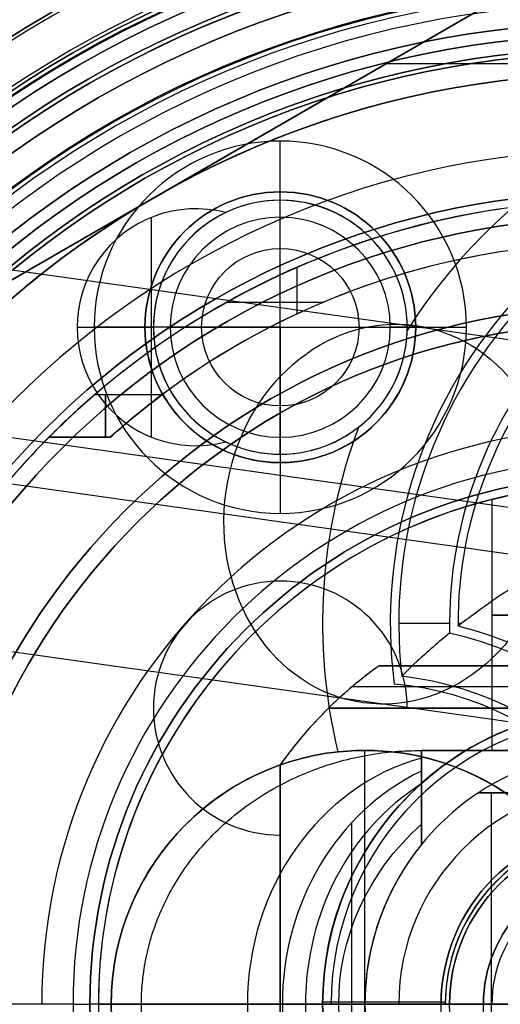
# Model space of a CAD drawing. Units: millimetres. Extents: x -69 to 164, y -34 to 33.
# Drawn here: x -7 to -1, y 0 to 12 of the extents above; entities that cross this region are included whole.
import ezdxf

# ---------------------------------------------------------------- set-up
doc = ezdxf.new("R2010")
doc.units = ezdxf.units.MM
doc.header["$MEASUREMENT"] = 0
doc.layers.add('Predefinito', color=7, linetype='Continuous', true_color=0x000000)

# ---------------------------------------------------------------- blocks, each defined once
blk = doc.blocks.new('10LA23160YY')
at = {"layer": 'Predefinito', "color": 43, "true_color": 0xbcb56b}
for p, q in [((-4, 9.6, -16.6), (-4, 10.2, -16)), ((-4, 8, -19.961), (-4, 9.6, -19)), ((-4, 9.6, -16.6), (-4, 9.6, -19)), ((4.728, 7.002, -16), (-9.002, 8.931, -40.014)), ((-5.6, 8, -16.6), (-6.2, 8, -16)), ((-5.6, 8, -16.6), (-5.6, 8, -19)), ((-4, 8, -19.961), (-5.6, 8, -19)), ((-4, 8, -19.961), (-4, 6.4, -19)), ((-4, 8, -19.961), (-2.4, 8, -19)), ((-2.4, 8, -16.6), (-2.4, 8, -19)), ((-2.4, 8, -16.6), (-1.8, 8, -16)), ((7.32, 4.657, -16), (-8.607, 6.895, -43.857)), ((2.136, 4.836, -16), (-9.585, 6.483, -36.5)), ((-4, 6.4, -16.6), (-4, 6.4, -19)), ((-4, 6.4, -16.6), (-4, 5.8, -16)), ((4.728, 2.491, -16), (-9.622, 4.508, -41.099))]:
    blk.add_line(p, q, dxfattribs=at)
for centre, radius in [((0, 0, -16), 20), ((0, 0, 14), 16), ((0, 0, 7.45), 12.959), ((0, 0, 9.75), 12.959), ((0, 0, 5.4), 12.8), ((0, 0, -14.5), 12.8), ((-4, 8, -17.8), 1.6), ((-4, 8, -19.403), 0.93)]:
    blk.add_circle(centre, radius, dxfattribs=at)
at = {"layer": 'Predefinito', "color": 43, "true_color": 0xbcb56b, "extrusion": (0.495134, -0.069587, 0.866025)}
blk.add_circle((5.358, -11.482, -26.868), 2.25, dxfattribs=at)
at = {"layer": 'Predefinito', "color": 43, "true_color": 0xbcb56b}
for centre, radius, start, end in [((0, 0, 15), 20, 0, 180), ((0, 0, -47), 20, 0, 180), ((0, 0, 15.5), 19.5, 0, 180), ((0, 0, -47.5), 19.5, 0, 180), ((0, 0, 15.5), 16, 0, 180), ((0, 0, 12.5), 16, 0, 180), ((0, 0, 3.4), 13.5, 0, 180), ((0, 0, -13), 13.5, 0, 180), ((0, 0, -4.8), 13.5, 16.2483, 180), ((0, 0, 12.5), 13.459, 0, 180), ((0, 0, 7.4), 12.959, 90, 180), ((0, 0, 12), 12.959, 0, 180), ((0, 0, 7.5), 12.959, 270, 180), ((0, 0, 7.4), 12.8, 0, 180), ((0, 0, 3.4), 12.8, 0, 180), ((0, 0, -13), 12.8, 0, 180), ((0, 0, -16), 12.8, 0, 180), ((-4, 8, -16), 2.2, 90, 270), ((-4, 8, -16), 2.2, 270, 90), ((-4, 8, -19), 1.6, 90, 180), ((-4, 8, -16.6), 1.6, 90, 180), ((-4, 8, -16.6), 1.6, 0, 90), ((-4, 8, -19), 1.6, 270, 90), ((-4, 8, -16.6), 1.6, 180, 0), ((-4, 8, -19), 1.6, 180, 270)]:
    blk.add_arc(centre, radius, start, end, dxfattribs=at)
blk = doc.blocks.new('corpo_interno_SX25CT02')
at = {"layer": 'Predefinito', "color": 252, "true_color": 0x81888c}
for p, q in [((0, 23.3, -6.15), (0, 33.3, -6.15)), ((0, 28.3, -3.31), (0, 33.3, -5.642)), ((3, 33.3, -2.332), (3, 33.3, 2.332)), ((3, 33.3, -2.332), (3, 23.3, -2.332)), ((2.444, 27.417, -2.332), (2.444, 29.183, -2.332)), ((0, 26.872, -3.976), (0, 28.3, -3.31)), ((3, 28.3, -2.332), (2.13, 28.3, -2.332)), ((5.964, 28.3, -1.5), (3, 28.3, -1.5)), ((3, 28.3, -1.5), (3, 28.3, -2.332)), ((-2.149, 26.489, -3.154), (2.149, 26.489, -3.154)), ((0, 23.3, -3), (0, 26.417, -3)), ((2.756, 26.106, -2.332), (1.888, 26.106, -2.332)), ((1.888, 23.3, -2.332), (1.888, 26.106, -2.332)), ((2.444, 23.3, -2.332), (2.444, 26.106, -2.332)), ((0, 23.3, -6.15), (0, 23.3, -3)), ((1.888, 23.3, -2.332), (3, 23.3, -2.332)), ((3, 23.3, -2.332), (3, 23.3, 2.332))]:
    blk.add_line(p, q, dxfattribs=at)
at = {"layer": 'Predefinito', "color": 252, "true_color": 0x81888c, "extrusion": (1, 0, 0)}
blk.add_circle((28.3, 0, 4.598), 1.5, dxfattribs=at)
at = {"layer": 'Predefinito', "color": 252, "true_color": 0x81888c, "extrusion": (0, 1, -8.26078e-14)}
blk.add_arc((0, 0, 33.3), 6.15, 90, 270, dxfattribs=at)
at = {"layer": 'Predefinito', "color": 252, "true_color": 0x81888c, "extrusion": (5.54935e-17, 0.906308, -0.422618)}
blk.add_arc((0, 11.96, 29.599), 3, 194.0863, 345.9137, dxfattribs=at)
at = {"layer": 'Predefinito', "color": 252, "true_color": 0x81888c, "extrusion": (1, 0, 0)}
for start, end in [(270, 90), (180, 270)]:
    blk.add_arc((28.3, 0, 3), 1.5, start, end, dxfattribs=at)
at = {"layer": 'Predefinito', "color": 252, "true_color": 0x81888c, "extrusion": (0, 1, 0)}
for centre, radius, start, end in [((0, 0, 28.3), 6.15, 194.117, 345.883), ((0, 0, 24.859), 3, 231.003, 308.997)]:
    blk.add_arc(centre, radius, start, end, dxfattribs=at)
at = {"layer": 'Predefinito', "color": 252, "true_color": 0x81888c, "extrusion": (5.54935e-17, 0.906308, 0.422618)}
blk.add_arc((0, -11.96, 23.321), 3, 209.7003, 330.2997, dxfattribs=at)
at = {"layer": 'Predefinito', "color": 252, "true_color": 0x81888c, "extrusion": (-2.50711e-15, 0.906308, 0.422618)}
blk.add_arc((0, -11.96, 22.674), 3, 203.2812, 336.7188, dxfattribs=at)
at = {"layer": 'Predefinito', "color": 252, "true_color": 0x81888c, "extrusion": (0, 1, -8.17413e-14)}
blk.add_arc((0, 0, 23.3), 6.15, 270, 90, dxfattribs=at)
at = {"layer": 'Predefinito', "color": 252, "true_color": 0x81888c, "extrusion": (0, 1, 5.45658e-12)}
blk.add_arc((0, 0, 23.3), 3, 231.003, 308.997, dxfattribs=at)
at = {"layer": 'Predefinito', "color": 252, "true_color": 0x81888c, "extrusion": (0, 1, -8.20301e-14)}
blk.add_arc((0, 0, 23.3), 6.15, 90, 270, dxfattribs=at)
at = {"layer": 'Predefinito', "color": 252, "true_color": 0x81888c}
for points, weights, knots in [([(-3, 33.3, -2.332), (-3, 33.3, -5.642), (0, 33.3, -5.642), (3, 33.3, -5.642), (3, 33.3, -2.332)], [1, 0.707106781187, 1, 0.707106781187, 1], [-24.779837, -24.779837, -24.779837, -19.82387, -19.82387, -14.867902, -14.867902, -14.867902]), ([(1.888, 26.106, -2.332), (1.062, 26.417, -3), (0, 26.417, -3), (-1.062, 26.417, -3), (-1.888, 26.106, -2.332)], [0.855900133223, 0.87209179671, 1, 0.87209179671, 0.855900133223], [-21.988171, -21.988171, -21.988171, -19.82387, -19.82387, -17.659569, -17.659569, -17.659569])]:
    blk.add_rational_spline(points, weights, degree=2, knots=knots, dxfattribs=at)
for points, weights in [([(2.13, 28.3, -2.332), (3, 30.376, -2.332), (3, 33.3, -2.332)], [0.853556589337, 0.854237821105, 1]), ([(2.13, 28.3, -2.332), (2.531, 27.343, -2.332), (2.756, 26.106, -2.332)], [0.853556589337, 0.85387037127, 0.884964709672])]:
    blk.add_rational_spline(points, weights, degree=2, dxfattribs=at)
for points, knots in [([(5.964, 28.3, 1.5), (5.964, 28.398, 1.5), (5.966, 28.497, 1.49), (5.987, 28.886, 1.412), (6.022, 29.154, 1.268), (6.092, 29.568, 0.854), (6.126, 29.712, 0.586), (6.157, 29.83, 0.001), (6.147, 29.799, -0.303), (6.095, 29.571, -0.849), (6.056, 29.378, -1.083), (5.99, 28.893, -1.408), (5.964, 28.601, -1.5), (5.964, 28.3, -1.5)], [-0.004706689, -0.004706689, -0.004706689, -0.004706689, -0.00441153, -0.00441153, -0.00352973, -0.00352973, -0.00264809, -0.00264809, -0.001760456, -0.001760456, -0.000877852, -0.000877852, 0, 0, 0, 0]), ([(5.964, 28.3, -1.5), (5.964, 27.899, -1.5), (6.011, 27.514, -1.336), (6.103, 26.965, -0.786), (6.15, 26.8, -0.401), (6.15, 26.8)], [-0.009411981, -0.009411981, -0.009411981, -0.009411981, -0.008236379, -0.008236379, -0.007060334, -0.007060334, -0.007060334, -0.007060334])]:
    blk.add_open_spline(points, degree=3, knots=knots, dxfattribs=at)
blk.add_open_spline([(-2.13, 28.3, -2.332), (-0.956, 28.3, -3.636), (0.956, 28.3, -3.636), (2.13, 28.3, -2.332)], degree=3, dxfattribs=at)
blk = doc.blocks.new('asta_SX25CT02')
at = {"layer": 'Predefinito', "color": 252, "true_color": 0x81888c}
for p, q in [((2.83, 39.186, -4), (2.83, 50.492, -4)), ((3.5, 50.492, -3.429), (3.5, 39.3, -3.429)), ((3.5, 45.3, -3.429), (3.5, 45.3, 3.429)), ((-2.83, 44.857, -4), (2.83, 44.857, -4)), ((3.5, 39.3, -3.429), (3.5, 39.3, 3.429)), ((3.75, 39.3, 3.154), (3.75, 39.3, -3.154)), ((4, 39.3, -2.83), (4, 39.186, -2.83)), ((4, 39.3, 2.83), (4, 39.3, -2.83)), ((4, 38.949, -1.809), (4, 38.949, 1.801)), ((0, 38.3, -3), (0, 25.3, -3)), ((2.5, 38.3, 1.658), (2.5, 38.3, -1.658)), ((2.5, 38.3, -1.658), (2.5, 25.3, -1.658)), ((2.5, 31.8, 1.658), (2.5, 31.8, -1.658)), ((2.5, 28.3, -1.51), (-2.5, 28.3, -1.51)), ((0, 25.3, 3), (0, 25.3, -3)), ((2.5, 25.3, -1.658), (2.5, 25.3, 1.658))]:
    blk.add_line(p, q, dxfattribs=at)
at = {"layer": 'Predefinito', "color": 252, "true_color": 0x81888c, "extrusion": (0, 1, 0)}
blk.add_circle((0, 0, 45.8), 1.6, dxfattribs=at)
at = {"layer": 'Predefinito', "color": 252, "true_color": 0x81888c, "extrusion": (1, 0, 0)}
blk.add_circle((28.3, 0), 1.51, dxfattribs=at)
at = {"layer": 'Predefinito', "color": 252, "true_color": 0x81888c, "extrusion": (-1.01506e-15, 1, 3.57474e-48)}
blk.add_arc((0, 0, 51.3), 3.5, 180, 360, dxfattribs=at)
at = {"layer": 'Predefinito', "color": 252, "true_color": 0x81888c, "extrusion": (6.2706e-45, 1, -1.62605e-13)}
blk.add_arc((0, 0, 51.3), 2.6, 90, 270, dxfattribs=at)
at = {"layer": 'Predefinito', "color": 252, "true_color": 0x81888c, "extrusion": (1.97611e-12, 1, -1.98307e-12)}
blk.add_arc((0, 0, 50.492), 4.9, 224.4153, 234.7187, dxfattribs=at)
at = {"layer": 'Predefinito', "color": 252, "true_color": 0x81888c, "extrusion": (0, 1, 6.66134e-15)}
blk.add_arc((0, 0, 50.3), 1.6, 90, 270, dxfattribs=at)
at = {"layer": 'Predefinito', "color": 252, "true_color": 0x81888c, "extrusion": (0, 1, 0)}
for centre, radius, start, end in [((0, 0, 44.839), 4.9, 224.4153, 234.7187), ((0, 0, 31.8), 3, 213.5573, 326.4427)]:
    blk.add_arc(centre, radius, start, end, dxfattribs=at)
at = {"layer": 'Predefinito', "color": 252, "true_color": 0x81888c, "extrusion": (0, 1, -4.44089e-15)}
blk.add_arc((0, 0, 41.3), 1.6, 90, 270, dxfattribs=at)
at = {"layer": 'Predefinito', "color": 252, "true_color": 0x81888c, "extrusion": (-2.05488e-10, 1, 1.71499e-10)}
blk.add_arc((0, 0, 39.3), 4.9, 215.2813, 224.4153, dxfattribs=at)
at = {"layer": 'Predefinito', "color": 252, "true_color": 0x81888c, "extrusion": (5.25155e-12, 1, -5.25155e-12)}
blk.add_arc((0, 0, 39.186), 4.9, 215.2813, 234.7187, dxfattribs=at)
at = {"layer": 'Predefinito', "color": 252, "true_color": 0x81888c, "extrusion": (1.42109e-15, 1, 8.73619e-13)}
blk.add_arc((0, 0, 38.3), 3, 213.5573, 326.4427, dxfattribs=at)
at = {"layer": 'Predefinito', "color": 252, "true_color": 0x81888c, "extrusion": (-2.94941e-12, 1, -2.3566e-14)}
blk.add_arc((0, 0, 38.3), 3, 146.4427, 213.5573, dxfattribs=at)
at = {"layer": 'Predefinito', "color": 252, "true_color": 0x81888c, "extrusion": (1, 3.31008e-13, -6.75675e-45)}
blk.add_arc((28.3, 0, 2.5), 1.51, 180, 0, dxfattribs=at)
at = {"layer": 'Predefinito', "color": 252, "true_color": 0x81888c, "extrusion": (9.69584e-29, 1, 2.18331e-12)}
blk.add_arc((0, 0, 25.3), 3, 213.5573, 326.4427, dxfattribs=at)
at = {"layer": 'Predefinito', "color": 252, "true_color": 0x81888c}
for points in [[(3.5, 51.3), (3.5, 51.3, -1.193), (3.5, 50.936, -2.33), (3.5, 50.492, -3.429)], [(-2.83, 39.186, -4), (-1.903, 38.936, -4), (0, 38.596, -4), (1.903, 38.936, -4), (2.83, 39.186, -4)], [(4, 39.186, -2.83), (4, 38.936, -1.903), (4, 38.597, -0.031), (4, 38.935, 1.898), (4, 39.186, 2.83)]]:
    blk.add_open_spline(points, degree=3, dxfattribs=at)
blk.add_open_spline([(2.83, 50.492, -4), (1.912, 50.798, -4), (0.501, 51.117, -4), (-1.445, 50.907, -4), (-2.37, 50.645, -4), (-2.83, 50.492, -4)], degree=3, knots=[-0.005775973, -0.005775973, -0.005775973, -0.005775973, -0.002887986, -0.001443993, 0, 0, 0, 0], dxfattribs=at)
blk = doc.blocks.new('MSBR_0')
at = {"layer": 'Predefinito', "color": 7, "true_color": 0xffe7e7}
for p, q in [((0, 33.3, -6.45), (0, 33.3, -8.05)), ((0, 23.3, -6.25), (0, 33.1, -6.25)), ((7.2, 28.8, -5.4), (7.2, 28.8, -6.198)), ((8.159, 28.8, -3.799), (8.707, 28.8, -3.799)), ((8.298, 28.8, -4.625), (8.298, 28.8, -3.484)), ((6.7, 25.5, -6.009), (6.7, 28.3, -6.009)), ((6.7, 28.3, -6.735), (6.7, 28.3, -6.009)), ((6.7, 25.5, -6.735), (6.7, 28.3, -6.735)), ((6.7, 25.5, -6.372), (6.7, 28.3, -6.372)), ((6.7, 26.9, -6.009), (6.7, 26.9, -6.735)), ((6.7, 25.5, -6.009), (6.7, 25.5, -6.735)), ((7.2, 25, -5.4), (7.2, 25, -6.198)), ((8.159, 25, -3.799), (8.707, 25, -3.799)), ((8.298, 25, -4.625), (8.298, 25, -3.484)), ((0, 23.3, 6.25), (0, 23.3, -6.25)), ((-3, 10, -3), (3, 10, -3)), ((0, 10, -6), (0, 3.5, -6)), ((0, 10, -6), (0, 10)), ((3, 10, -3), (3, 0, -3)), ((2.983, 0, -3.32), (2.983, 3.5, -3.32)), ((4.5, 3.5, -3.5), (4.5, 0, -3.5)), ((6.5, 3.5, -4), (6.5, -2.3, -4)), ((6.6, 3.5, -5), (6.6, 0, -5)), ((6.646, 3.5, -4.645), (6.646, 0, -4.645)), ((6.822, 3.5, -3.071), (6.822, 0, -3.071)), ((7.963, 0, -2.5), (7.963, 3.5, -2.5)), ((8, 3.5, -2.5), (8, -2.3, -2.5)), ((8, 3.5, -6.4), (8, 0, -6.4)), ((9.354, 0, -4.645), (9.354, 3.5, -4.645)), ((9.4, 3.5, -5), (9.4, 0, -5)), ((9.5, 3.5, -4), (9.5, -2.3, -4)), ((3.784, 0, -2.655), (3.784, 1.5, -2.655)), ((3.876, 0.3, -2.565), (3.876, 1.5, -2.565)), ((4.5, 1.5, -2.7), (4.5, 0, -2.7)), ((4.5, 0.3, -2.6), (4.5, 1.5, -2.6)), ((6.701, 0, -5.523), (9.299, 0, -5.523)), ((8, 0, -6.4), (8, 0, -5.5)), ((8, 0, -5.5), (8, -2.3, -5.5)), ((6.7, -2.5, -4), (9.3, -2.5, -4)), ((8, -2.5, -5.3), (8, -2.5, -2.7))]:
    blk.add_line(p, q, dxfattribs=at)
at = {"layer": 'Predefinito', "color": 7, "true_color": 0xffe7e7, "extrusion": (0, 1, 0)}
for centre, radius in [((0, 0, 33.3), 8.05), ((0, 0, 31.7), 8.25), ((0, 0, 30.3), 9.3), ((0, 0, 28.2), 6.25), ((0, 0, 24.3), 12.35), ((0, 0, 23.85), 12.55), ((0, 0, 23.4), 11.6), ((0, 0, 23.008), 11.3), ((0, 0, 21.792), 11.3), ((0, 0, 10.6), 12.55), ((0, -3, 5), 3)]:
    blk.add_circle(centre, radius, dxfattribs=at)
at = {"layer": 'Predefinito', "color": 7, "true_color": 0xffe7e7, "extrusion": (6.12303e-17, 1, 6.12303e-17)}
for centre, radius in [((0, 0, 23.29), 12.025), ((0, 0, 22.4), 12.915), ((0, 0, 21.51), 12.025)]:
    blk.add_circle(centre, radius, dxfattribs=at)
at = {"layer": 'Predefinito', "color": 7, "true_color": 0xffe7e7, "extrusion": (-7.0304e-13, 1, -1.55137e-28)}
blk.add_arc((0, 0, 33.3), 8.05, 180, 0, dxfattribs=at)
at = {"layer": 'Predefinito', "color": 7, "true_color": 0xffe7e7, "extrusion": (-8.75234e-13, 1, -6.68608e-45)}
blk.add_arc((0, 0, 33.3), 6.45, 180, 0, dxfattribs=at)
at = {"layer": 'Predefinito', "color": 7, "true_color": 0xffe7e7, "extrusion": (1, 0, 0)}
for centre, radius, start, end in [((33.1, -6.45), 0.2, 0, 90), ((0.3, -2, 4.5), 0.6, 180, 270), ((0.3, -1.9, 4.5), 0.6, 175.9298, 180), ((-2.3, -5.3, 8), 0.2, 180, 270), ((-2.3, -2.7, 8), 0.2, 90, 180)]:
    blk.add_arc(centre, radius, start, end, dxfattribs=at)
at = {"layer": 'Predefinito', "color": 7, "true_color": 0xffe7e7, "extrusion": (0, 1, 0)}
for centre, radius, start, end in [((0, 0, 33.1), 8.25, 180, 90), ((0, 0, 33.1), 6.25, 180, 90), ((0, 0, 30.1), 9.5, 180, 90), ((0, 0, 27.2), 9.5, 225.1492, 238.9498), ((0, 0, 26.9), 9, 185.7392, 221.8886), ((0, 0, 24.1), 12.55, 90, 0), ((0, 0, 23.1), 11.3, 270, 180), ((0, 0, 23.1), 11.3, 180, 270), ((0, 0, 23.1), 11.3, 180, 270), ((0, 0, 21.7), 11.3, 270, 180), ((0, 0, 21.7), 11.3, 180, 270), ((-4.5, 3, 1.75), 6.5, 249.0667, 283.4979), ((-8, -5, 1.75), 1.4, 165.311, 14.689), ((-4.5, 3, 1.75), 6.5, 180, 237.8032), ((0, -3, 0.9), 3.9, 6.4027, 173.5973), ((-4.5, 3, 0.9), 5.6, 180, 276.401), ((0, -3, 0.75), 3.8, 5.2107, 174.7893), ((-4.5, 3, 0.75), 5.7, 180, 277.2132), ((-8, -4, 0.6), 1.5, 334.5324, 38.2684), ((-8, -4, 0.6), 1.5, 88.6015, 205.4676), ((0, -3, -0.3), 4.6, 90.6228, 166.1633), ((-4.5, 3, -0.3), 5, 180, 271.2928)]:
    blk.add_arc(centre, radius, start, end, dxfattribs=at)
at = {"layer": 'Predefinito', "color": 7, "true_color": 0xffe7e7, "extrusion": (-6.07399e-13, 1, 0)}
blk.add_arc((0, 0, 30.3), 9.3, 180, 0, dxfattribs=at)
at = {"layer": 'Predefinito', "color": 7, "true_color": 0xffe7e7, "extrusion": (-3.03165e-13, 1, -6.52762e-29)}
blk.add_arc((0, 0, 30.3), 8.25, 180, 0, dxfattribs=at)
at = {"layer": 'Predefinito', "color": 7, "true_color": 0xffe7e7}
for centre, radius, start, end in [((7.2, 28.3, -6.067), 0.5, 90, 180), ((7.2, 25.5, -6.067), 0.5, 180, 270), ((6.7, -2.3, -4), 0.2, 180, 270), ((9.3, -2.3, -4), 0.2, 270, 0)]:
    blk.add_arc(centre, radius, start, end, dxfattribs=at)
at = {"layer": 'Predefinito', "color": 7, "true_color": 0xffe7e7, "extrusion": (-5.69318e-12, 1, 2.406e-12)}
blk.add_arc((0, 0, 28.8), 9, 188.949, 216.8699, dxfattribs=at)
at = {"layer": 'Predefinito', "color": 7, "true_color": 0xffe7e7, "extrusion": (-3.97739e-12, 1, 1.8208e-12)}
blk.add_arc((0, 0, 28.8), 9.5, 188.4745, 220.721, dxfattribs=at)
at = {"layer": 'Predefinito', "color": 7, "true_color": 0xffe7e7, "extrusion": (-5.67297e-12, 1, 2.39746e-12)}
blk.add_arc((0, 0, 25), 9, 188.949, 216.8699, dxfattribs=at)
at = {"layer": 'Predefinito', "color": 7, "true_color": 0xffe7e7, "extrusion": (-3.96642e-12, 1, 1.81652e-12)}
blk.add_arc((0, 0, 25), 9.5, 188.4745, 220.721, dxfattribs=at)
at = {"layer": 'Predefinito', "color": 7, "true_color": 0xffe7e7, "extrusion": (4.57106e-13, 1, 6.57477e-29)}
blk.add_arc((0, 0, 24.3), 12.35, 180, 0, dxfattribs=at)
at = {"layer": 'Predefinito', "color": 7, "true_color": 0xffe7e7, "extrusion": (-2.63275e-13, 1, -2.46142e-29)}
blk.add_arc((0, 0, 24.3), 9.5, 180, 0, dxfattribs=at)
at = {"layer": 'Predefinito', "color": 7, "true_color": 0xffe7e7, "extrusion": (2.83085e-16, 1, 4.00685e-32)}
blk.add_arc((0, 0, 23.6), 12.55, 180, 90, dxfattribs=at)
at = {"layer": 'Predefinito', "color": 7, "true_color": 0xffe7e7, "extrusion": (-5.14928e-14, 1, 0)}
blk.add_arc((0, 0, 23.4), 12.35, 180, 0, dxfattribs=at)
at = {"layer": 'Predefinito', "color": 7, "true_color": 0xffe7e7, "extrusion": (-2.88624e-28, 1, 1.88478e-12)}
blk.add_arc((0, 0, 23.4), 11.6, 270, 360, dxfattribs=at)
at = {"layer": 'Predefinito', "color": 7, "true_color": 0xffe7e7, "extrusion": (-2.7855e-28, 1, 9.42082e-13)}
blk.add_arc((0, 0, 23.4), 11.6, 180, 270, dxfattribs=at)
at = {"layer": 'Predefinito', "color": 7, "true_color": 0xffe7e7, "extrusion": (4.00178e-13, 1, 0)}
blk.add_arc((0, 0, 23.3), 6.25, 180, 0, dxfattribs=at)
at = {"layer": 'Predefinito', "color": 7, "true_color": 0xffe7e7, "extrusion": (6.12303e-17, 1, -1.572e-16)}
for start, end in [(270, 90), (90, 270)]:
    blk.add_arc((0, 0, 22.916), 11.3, start, end, dxfattribs=at)
at = {"layer": 'Predefinito', "color": 7, "true_color": 0xffe7e7, "extrusion": (0, 1, 1.572e-16)}
blk.add_arc((0, 0, 21.884), 11.3, 270, 90, dxfattribs=at)
at = {"layer": 'Predefinito', "color": 7, "true_color": 0xffe7e7, "extrusion": (6.85889e-49, 1, -2.03333e-65)}
blk.add_arc((0, 0, 21.884), 11.3, 90, 270, dxfattribs=at)
at = {"layer": 'Predefinito', "color": 7, "true_color": 0xffe7e7, "extrusion": (-4.56962e-13, 1, -3.64858e-45)}
blk.add_arc((0, 0, 21.4), 12.35, 180, 0, dxfattribs=at)
at = {"layer": 'Predefinito', "color": 7, "true_color": 0xffe7e7, "extrusion": (2.08471e-29, 1, -7.77922e-14)}
blk.add_arc((0, 0, 21.4), 11.6, 180, 270, dxfattribs=at)
at = {"layer": 'Predefinito', "color": 7, "true_color": 0xffe7e7, "extrusion": (2.83085e-16, 1, 2.83085e-16)}
blk.add_arc((0, 0, 21.2), 12.55, 90, 0, dxfattribs=at)
at = {"layer": 'Predefinito', "color": 7, "true_color": 0xffe7e7, "extrusion": (-2.69265e-28, 1, 1.66622e-12)}
blk.add_arc((0, -3, 10), 3, 270, 0, dxfattribs=at)
at = {"layer": 'Predefinito', "color": 7, "true_color": 0xffe7e7, "extrusion": (8.33111e-13, 1, 3.69976e-28)}
blk.add_arc((0, -3, 10), 3, 360, 180, dxfattribs=at)
at = {"layer": 'Predefinito', "color": 7, "true_color": 0xffe7e7, "extrusion": (0, 1, 3.33245e-12)}
blk.add_arc((0, -3, 10), 3, 180, 270, dxfattribs=at)
at = {"layer": 'Predefinito', "color": 7, "true_color": 0xffe7e7, "extrusion": (1.25937e-15, 1, 2.48824e-12)}
blk.add_arc((0, -3, 3.5), 3, 186.132, 270, dxfattribs=at)
at = {"layer": 'Predefinito', "color": 7, "true_color": 0xffe7e7, "extrusion": (-7.25465e-13, 1, 1.11614e-11)}
blk.add_arc((-4.5, 3, 3.5), 6.5, 249.0667, 283.4979, dxfattribs=at)
at = {"layer": 'Predefinito', "color": 7, "true_color": 0xffe7e7, "extrusion": (-3.14617e-13, 1, 1.36427e-14)}
blk.add_arc((0, 0, 3.5), 12.55, 115.9921, 248.9879, dxfattribs=at)
at = {"layer": 'Predefinito', "color": 7, "true_color": 0xffe7e7, "extrusion": (1.34589e-11, 1, -1.50975e-12)}
blk.add_arc((-8, -4, 3.5), 1.5, 334.5324, 38.2684, dxfattribs=at)
at = {"layer": 'Predefinito', "color": 7, "true_color": 0xffe7e7, "extrusion": (1.63962e-16, 1, -1.29049e-12)}
blk.add_arc((-8, -5, 3.5), 1.4, 165.311, 14.689, dxfattribs=at)
at = {"layer": 'Predefinito', "color": 7, "true_color": 0xffe7e7, "extrusion": (-3.65781e-12, 1, 2.32244e-12)}
blk.add_arc((-4.5, 3, 3.5), 6.5, 180, 237.8032, dxfattribs=at)
at = {"layer": 'Predefinito', "color": 7, "true_color": 0xffe7e7, "extrusion": (-2.68921e-12, 1, -1.74409e-12)}
blk.add_arc((-8, -4, 3.5), 1.5, 88.6015, 205.4676, dxfattribs=at)
at = {"layer": 'Predefinito', "color": 7, "true_color": 0xffe7e7, "extrusion": (8.59378e-17, 1, -1.93039e-13)}
blk.add_arc((0, -3, 1.5), 3.9, 6.4027, 173.5973, dxfattribs=at)
at = {"layer": 'Predefinito', "color": 7, "true_color": 0xffe7e7, "extrusion": (-9.42692e-30, 1, -1.60663e-13)}
blk.add_arc((0, -3, 1.5), 3.8, 5.2107, 174.7893, dxfattribs=at)
at = {"layer": 'Predefinito', "color": 7, "true_color": 0xffe7e7, "extrusion": (-8.7604e-13, 1, 1.28863e-12)}
blk.add_arc((-4.5, 3, 1.5), 5.7, 180, 277.2132, dxfattribs=at)
at = {"layer": 'Predefinito', "color": 7, "true_color": 0xffe7e7, "extrusion": (-9.21769e-13, 1, 1.33045e-12)}
blk.add_arc((-4.5, 3, 1.5), 5.6, 180, 276.401, dxfattribs=at)
at = {"layer": 'Predefinito', "color": 7, "true_color": 0xffe7e7, "extrusion": (1.88742e-26, 1, -3.62061e-14)}
blk.add_arc((0, -3, 0.3), 3.9, 6.4027, 173.5973, dxfattribs=at)
at = {"layer": 'Predefinito', "color": 7, "true_color": 0xffe7e7, "extrusion": (-8.88716e-14, 1, 9.97868e-13)}
blk.add_arc((-4.5, 3, 0.3), 5.6, 180, 276.401, dxfattribs=at)
at = {"layer": 'Predefinito', "color": 7, "true_color": 0xffe7e7, "extrusion": (0, 1, -6.68674e-18)}
blk.add_arc((0, -3), 3.8, 5.2107, 174.7893, dxfattribs=at)
at = {"layer": 'Predefinito', "color": 7, "true_color": 0xffe7e7, "extrusion": (6.42554e-19, 1, -3.47528e-15)}
blk.add_arc((0, -3), 3, 353.868, 186.132, dxfattribs=at)
at = {"layer": 'Predefinito', "color": 7, "true_color": 0xffe7e7, "extrusion": (7.65671e-16, 1, -1.73641e-15)}
blk.add_arc((-4.5, 3), 6.5, 249.0667, 283.4979, dxfattribs=at)
at = {"layer": 'Predefinito', "color": 7, "true_color": 0xffe7e7, "extrusion": (1.8455e-19, 1, 5.58473e-18)}
blk.add_arc((-4.5, 3), 5.7, 180, 277.2132, dxfattribs=at)
at = {"layer": 'Predefinito', "color": 7, "true_color": 0xffe7e7, "extrusion": (5.46104e-32, 1, -3.80818e-16)}
blk.add_arc((-8, -5), 1.4, 165.311, 14.689, dxfattribs=at)
at = {"layer": 'Predefinito', "color": 7, "true_color": 0xffe7e7, "extrusion": (9.37863e-16, 1, 7.0665e-16)}
blk.add_arc((-8, -4), 1.5, 270, 334.5324, dxfattribs=at)
at = {"layer": 'Predefinito', "color": 7, "true_color": 0xffe7e7, "extrusion": (-9.06541e-16, 1, 1.68742e-15)}
blk.add_arc((-8, -4), 1.5, 38.2684, 88.6015, dxfattribs=at)
at = {"layer": 'Predefinito', "color": 7, "true_color": 0xffe7e7, "extrusion": (-8.22033e-17, 1, 5.96193e-17)}
blk.add_arc((-4.5, 3), 6.5, 180, 237.8032, dxfattribs=at)
at = {"layer": 'Predefinito', "color": 7, "true_color": 0xffe7e7, "extrusion": (-9.37863e-16, 1, 7.0665e-16)}
blk.add_arc((-8, -4), 1.5, 205.4676, 270, dxfattribs=at)
at = {"layer": 'Predefinito', "color": 7, "true_color": 0xffe7e7, "extrusion": (1.1995e-14, 1, 1.26492e-14)}
blk.add_arc((0, -3, -0.3), 4.5, 12.8562, 167.1438, dxfattribs=at)
at = {"layer": 'Predefinito', "color": 7, "true_color": 0xffe7e7, "extrusion": (-6.76096e-13, 1, -7.68899e-15)}
blk.add_arc((0, -3, -0.3), 4.6, 90.6228, 166.1633, dxfattribs=at)
at = {"layer": 'Predefinito', "color": 7, "true_color": 0xffe7e7, "extrusion": (1.28187e-13, 1, 4.70326e-13)}
blk.add_arc((-4.5, 3, -0.3), 5, 180, 271.2928, dxfattribs=at)
at = {"layer": 'Predefinito', "color": 7, "true_color": 0xffe7e7, "extrusion": (6.16623e-14, 1, 5.23922e-13)}
blk.add_arc((-4.5, 3, -0.3), 4.9, 180, 270.3916, dxfattribs=at)
at = {"layer": 'Predefinito', "color": 7, "true_color": 0xffe7e7, "extrusion": (1.18424e-15, 1, -2.96059e-16)}
blk.add_arc((-8, -4, -2.3), 1.5, 270, 180, dxfattribs=at)
at = {"layer": 'Predefinito', "color": 7, "true_color": 0xffe7e7, "extrusion": (8.88178e-16, 1, -2.96059e-16)}
blk.add_arc((-8, -4, -2.3), 1.5, 180, 270, dxfattribs=at)
at = {"layer": 'Predefinito', "color": 7, "true_color": 0xffe7e7, "extrusion": (2.48552e-27, 1, -1.76915e-11)}
blk.add_arc((-8, -4, -2.5), 1.3, 270, 360, dxfattribs=at)
at = {"layer": 'Predefinito', "color": 7, "true_color": 0xffe7e7, "extrusion": (4.42296e-12, 1, 0)}
blk.add_arc((-8, -4, -2.5), 1.3, 360, 180, dxfattribs=at)
at = {"layer": 'Predefinito', "color": 7, "true_color": 0xffe7e7, "extrusion": (0, 1, -8.84592e-12)}
blk.add_arc((-8, -4, -2.5), 1.3, 180, 270, dxfattribs=at)
at = {"layer": 'Predefinito', "color": 7, "true_color": 0xffe7e7}
for points, knots in [([(6.7, 28.3, -6.009), (6.7, 28.387, -6.009), (6.723, 28.474, -5.984), (6.801, 28.604, -5.894), (6.836, 28.647, -5.855), (6.912, 28.711, -5.764), (6.941, 28.732, -5.729), (7.024, 28.773, -5.627), (7.073, 28.8, -5.569), (7.2, 28.8, -5.4)], [0, 0, 0, 0, 0.000512042, 0.000512042, 0.000768093, 0.000768093, 0.000895811, 0.000895811, 0.001024781, 0.001024781, 0.001024781, 0.001024781]), ([(7.2, 28.8, -6.198), (7.126, 28.8, -6.284), (7.086, 28.79, -6.328), (7.023, 28.771, -6.398), (6.998, 28.76, -6.425), (6.937, 28.729, -6.491), (6.908, 28.708, -6.521), (6.833, 28.644, -6.6), (6.8, 28.601, -6.634), (6.723, 28.473, -6.713), (6.7, 28.386, -6.735), (6.7, 28.3, -6.735)], [0, 0, 0, 0, 0.0000611352, 0.0000611352, 0.0001222705, 0.0001222705, 0.0002433082, 0.0002433082, 0.0004857121, 0.0004857121, 0.0009705972, 0.0009705972, 0.0009705972, 0.0009705972]), ([(7.2, 25, -5.4), (7.074, 25, -5.568), (7.024, 25.027, -5.627), (6.941, 25.068, -5.729), (6.912, 25.089, -5.764), (6.836, 25.153, -5.855), (6.802, 25.196, -5.894), (6.723, 25.326, -5.984), (6.7, 25.413, -6.009), (6.7, 25.5, -6.009)], [0, 0, 0, 0, 0.000127822, 0.000127822, 0.000254473, 0.000254473, 0.000508308, 0.000508308, 0.001016054, 0.001016054, 0.001016054, 0.001016054]), ([(6.7, 25.5, -6.735), (6.7, 25.414, -6.735), (6.723, 25.327, -6.713), (6.8, 25.199, -6.634), (6.833, 25.156, -6.6), (6.908, 25.092, -6.521), (6.937, 25.071, -6.491), (6.998, 25.04, -6.425), (7.023, 25.029, -6.398), (7.086, 25.01, -6.327), (7.126, 25, -6.284), (7.2, 25, -6.198)], [0, 0, 0, 0, 0.0004882526, 0.0004882526, 0.0007324044, 0.0007324044, 0.0008542659, 0.0008542659, 0.0009158488, 0.0009158488, 0.0009774318, 0.0009774318, 0.0009774318, 0.0009774318]), ([(4.387, -0.3, -1.999), (4.284, -0.3, -2.125), (4.157, -0.255, -2.269), (3.953, -0.044, -2.49), (3.876, 0.121, -2.565), (3.876, 0.3, -2.565)], [-0.001068045, -0.001068045, -0.001068045, -0.001068045, -0.000526246, -0.000526246, 0, 0, 0, 0]), ([(4.908, 0.3, -1.281), (4.908, 0.12, -1.281), (4.851, -0.044, -1.371), (4.681, -0.255, -1.617), (4.569, -0.3, -1.77), (4.467, -0.3, -1.9)], [0, 0, 0, 0, 0.000525488, 0.000525488, 0.001065927, 0.001065927, 0.001065927, 0.001065927])]:
    blk.add_open_spline(points, degree=3, knots=knots, dxfattribs=at)
blk = doc.blocks.new('10VI25460YY')
at = {"layer": 'Predefinito'}
for centre, radius in [((0, 0, 17.4), 3.5), ((0, 0, 8.25), 2)]:
    blk.add_circle(centre, radius, dxfattribs=at)
for centre, radius in [((0, 0, 16.1), 3.5), ((0, 0, 18.7), 3.5), ((0, 0, 16), 3.4), ((0, 0, 18.8), 3.4), ((0, 0, 0.5), 2), ((0, 0, 16), 2), ((0, 0), 1.5)]:
    blk.add_arc(centre, radius, 0, 180, dxfattribs=at)
blk = doc.blocks.new('10AN0156000')
at = {"layer": 'Predefinito', "color": 9, "true_color": 0xc0c0c0}
blk.add_line((-2.05, 0.027, 1), (-3.5, 0.027, 1), dxfattribs=at)
for centre, radius, start in [((0, 0, 1), 3.5, 3.7833), ((0, 0), 3.5, 354.3199), ((0, 0, 0.5), 3.5, 359.0548), ((0, 0, 1), 2.05, 6.4683), ((0, 0), 2.05, 350.2714), ((0, 0, 0.5), 2.05, 358.3864)]:
    blk.add_arc(centre, radius, start, 180, dxfattribs=at)
blk = doc.blocks.new('10OR1116000')
at = {"layer": 'Predefinito', "color": 250, "true_color": 0x333333}
for centre, radius in [((0, 0, 0.89), 23.865), ((0, 0, 1.78), 22.975), ((0, 0), 22.975), ((0, 0, 0.89), 22.085)]:
    blk.add_circle(centre, radius, dxfattribs=at)
blk = doc.blocks.new('10MN04460YY')
at = {"layer": 'Predefinito', "color": 9, "true_color": 0xb0c4de}
for p, q in [((-4, 5, 55.5), (-4, 5, 60.8)), ((-5.5, 3.5, 55.5), (-5.5, 3.5, 60.8)), ((-2.5, 3.5, 55.5), (2.5, 3.5, 55.5)), ((-2.5, 3.5, 60.8), (-2.5, 3.5, 55.5)), ((2.5, 3.5, 60.8), (-2.5, 3.5, 60.8)), ((-2.5, 3.5, 58.15), (2.5, 3.5, 58.15)), ((-4, -2, 55.5), (-4, 2, 55.5)), ((-4, 2, 55.5), (-4, 2, 60.8)), ((-4, 2, 60.8), (-4, -2, 60.8)), ((-4, -2, 58.15), (-4, 2, 58.15))]:
    blk.add_line(p, q, dxfattribs=at)
for centre, radius in [((0, 0, 73.092), 32), ((0, 0, 76), 31.5), ((0, 0, 72.925), 24.65), ((0, 0, 65.575), 2.1)]:
    blk.add_circle(centre, radius, dxfattribs=at)
for centre, radius, start, end in [((0, 0, 70.685), 32, 0, 180), ((0, 0, 75.5), 32, 0, 180), ((0, 0, 70.222), 31.689, 0, 180), ((0, 0, 76), 31.5, 0, 180), ((0, 0, 76), 25.15, 0, 180), ((0, 0, 75.5), 24.65, 0, 180), ((0, 0, 70.35), 24.65, 0, 180), ((0, 0, 64.34), 23.22, 0, 180), ((0, 0, 60.685), 21.11, 0, 180), ((0, 0, 56.683), 20.328, 0, 180), ((0, 0, 52.751), 20.039, 0, 180), ((0, 0, 51.5), 20, 0, 150.9349), ((0, 0, 47.5), 20, 244.2692, 115.7308), ((0, 0, 55.5), 6.819, 0, 180), ((-4, 3.5, 55.5), 1.5, 0, 270), ((-4, 3.5, 60.8), 1.5, 0, 270), ((-4, 3.5, 58.15), 1.5, 0, 270), ((0, 0, 60.8), 2.1, 0, 180), ((0, 0, 70.35), 2.1, 0, 180)]:
    blk.add_arc(centre, radius, start, end, dxfattribs=at)
at = {"layer": 'Predefinito', "color": 9, "true_color": 0xb0c4de, "extrusion": (0.422618, -2.58052e-17, 0.906308)}
blk.add_arc((0, 16.415, 38.971), 17.601, 6.0932, 173.9068, dxfattribs=at)
at = {"layer": 'Predefinito', "color": 9, "true_color": 0xb0c4de}
blk.add_open_spline([(0.114, 20, 43.5), (-3.45, 20.02, 45.12), (-10.584, 18.109, 48.364), (-15.75, 12.831, 50.712), (-17.482, 9.716, 51.5)], degree=3, dxfattribs=at)
blk.add_rational_spline([(-0.036, 19.855, 43.18), (-3.515, 19.861, 44.787), (-10.514, 18.013, 48.023), (-15.717, 12.726, 50.431), (-17.437, 9.62, 51.226)], [0.853129293617, 0.866458157477, 0.891530971602, 0.908206254916, 0.913733056979], degree=3, dxfattribs=at)
blk.add_rational_spline([(-0.1, 19.5, 43.047), (-0.156, 19.5, 43.073), (-0.211, 19.5, 43.099), (-11.683, 19.5, 48.448), (-17.256, 9.473, 51.047)], [0.997657632332, 0.998824095155, 1, 0.804069625039, 0.870273771238], degree=2, knots=[96.513186, 96.513186, 96.513186, 96.642519, 96.642519, 118.192131, 118.192131, 118.192131], dxfattribs=at)

msp = doc.modelspace()

# ---------------------------------------------------------------- linework, layer by layer
at = {"layer": 'Predefinito'}
for p, q in [((-9.653, 7.128, 17.3), (-1.347, 11.924, 17.3)), ((-1.347, 11.924, 15.9), (-9.653, 7.128, 15.9)), ((-5.5, 9.526, 14.5), (-1.347, 11.924, 14.5)), ((2.75, 11.114, 14.5), (-2.75, 11.114, 14.5)), ((-9.653, 7.128, 14.5), (-5.5, 9.526, 14.5)), ((-5.5, 9.526, 14.5), (-5.5, 9.526, 17.3))]:
    msp.add_line(p, q, dxfattribs=at)
at = {"layer": 'Predefinito', "color": 9, "true_color": 0xc0c0c0}
msp.add_line((-2.05, 0.027, 36.3), (-3.5, 0.027, 36.3), dxfattribs=at)
at = {"layer": 'Predefinito'}
for centre, radius in [((0, 0, 13.5), 15.75), ((0, 0, 13.5), 14.75), ((0, 0, 11.05), 13.5), ((0, 0, 8.4), 12.6), ((0, 0, 17.5), 11.459), ((0, 0, 21.75), 11.25), ((0, 0, 13.9), 11), ((0, 0, 13.05), 9.6)]:
    msp.add_circle(centre, radius, dxfattribs=at)
for centre, radius, start, end in [((0, 0, 14.5), 15.75, 90, 270), ((0, 0, 12.5), 15.75, 90, 270), ((0, 0, 12.5), 15.25, 360, 180), ((0, 0, 14), 14.75, 90, 270), ((0, 0, 13), 14.75, 90, 180), ((0, 0, 9.3), 13.5, 360, 180), ((0, 0, 12.8), 13.5, 360, 180), ((0, 0, 8.8), 13, 360, 180), ((0, 0, 13.3), 13, 360, 180), ((0, 0, 8.8), 12.9, 360, 180), ((0, 0, 8.8), 12.9, 360, 180), ((0, 0, 8.5), 12.6, 360, 180), ((0, 0, 8.3), 12.6, 360, 180), ((0, 0, 24), 12.01, 90, 270), ((0, 0, 14), 11.959, 90, 180), ((0, 0, 24), 11.827, 90, 270), ((0, 0, 14.5), 11.459, 90, 180), ((0, 0, 20.5), 11.459, 90, 270), ((0, 0, 23), 11.25, 90, 270), ((0, 0, 20.5), 11.25, 90, 270), ((0, 0, 13.3), 11, 360, 180), ((0, 0, 14.5), 11, 60, 120), ((0, 0, 8.3), 10.1, 360, 180), ((0, 0, 8.8), 9.6, 360, 180), ((0, 0, 17.3), 9.6, 360, 180), ((0, 0, 14.5), 11, 120, 180), ((0, 0, 9.3), 13.5, 180, 360), ((0, 0, 12.8), 13.5, 180, 360), ((0, 0, 8.8), 13, 180, 360), ((0, 0, 13.3), 13, 180, 360), ((0, 0, 8.8), 12.9, 180, 360), ((0, 0, 8.5), 12.6, 180, 360), ((0, 0, 8.3), 12.6, 180, 360), ((0, 0, 13.3), 11, 180, 360), ((0, 0, 14.5), 11, 180, 240), ((0, 0, 8.3), 10.1, 180, 360), ((0, 0, 8.8), 9.6, 180, 360), ((0, 0, 17.3), 9.6, 180, 360)]:
    msp.add_arc(centre, radius, start, end, dxfattribs=at)
at = {"layer": 'Predefinito', "color": 9, "true_color": 0xc0c0c0}
for centre, radius, start in [((0, 0, 36.3), 3.5, 3.7833), ((0, 0, 35.3), 3.5, 354.3199), ((0, 0, 35.8), 3.5, 359.0548), ((0, 0, 36.3), 2.05, 6.4683), ((0, 0, 35.3), 2.05, 350.2714), ((0, 0, 35.8), 2.05, 358.3864)]:
    msp.add_arc(centre, radius, start, 180, dxfattribs=at)

# ---------------------------------------------------------------- block references
at = {"layer": 'Predefinito'}
for name, p, rotation in [('10MN04460YY', (0, 0, -25.5), 359.9999999999998), ('10OR1116000', (0, 0, 46.35), 360), ('10LA23160YY', (0, 0, 0), 360), ('10AN0156000', (0, 0, 44.85), 360), ('10VI25460YY', (0, 0, 29.85), 359.9999999999998)]:
    msp.add_blockref(name, p, dxfattribs=dict(at, rotation=rotation))
at = {"layer": 'Predefinito', "extrusion": (1, 5.68474e-30, -1.97215e-31)}
msp.add_blockref('MSBR_0', (0, -16), dxfattribs=at)
at = {"layer": 'Predefinito', "extrusion": (1, 3.33067e-16, 6.97713e-16)}
msp.add_blockref('corpo_interno_SX25CT02', (0, -16), dxfattribs=at)
at = {"layer": 'Predefinito', "extrusion": (1, 5.23641e-16, 8.88178e-16)}
msp.add_blockref('asta_SX25CT02', (0, -16), dxfattribs=at)

doc.saveas('drawing.dxf')
